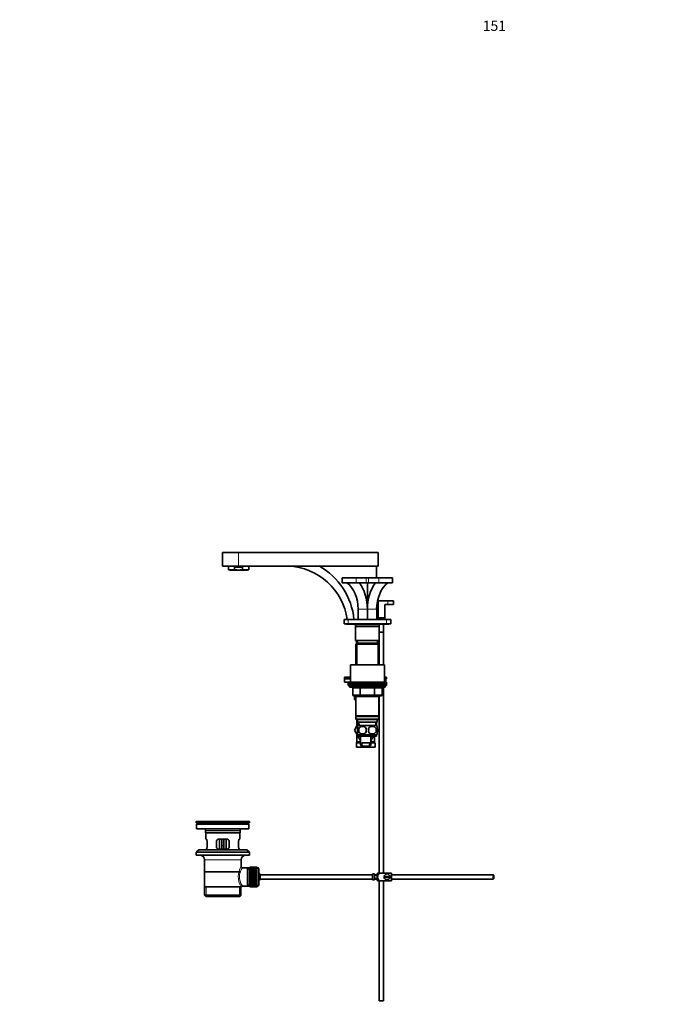
# Model space of a CAD drawing. Units: millimetres. Extents: x 0 to 1610, y 0 to 2082.
# Drawn here: x 0 to 772, y 924 to 2082 of the extents above; entities that cross this region are included whole.
import ezdxf
from ezdxf import colors
from ezdxf.entities.mleader import LeaderData, LeaderLine
from ezdxf.math import Vec2, Vec3

# ---------------------------------------------------------------- set-up
doc = ezdxf.new("R2010")
doc.units = ezdxf.units.MM
doc.layers.add('DV2_Défaut', color=7, linetype='Continuous')
doc.layers.add('Défaut', color=7, linetype='Continuous')

# ---------------------------------------------------------------- blocks, each defined once
blk = doc.blocks.new('_DOT')
at = {"color": 0}
blk.add_line((0, 0), (-1, 0), dxfattribs=at)
at = {"color": 0, "const_width": 0.333}
blk.add_lwpolyline([(-0.1665, 0, 1), (0.1665, 0, 1)], format="xyb", close=True, dxfattribs=at)
blk = doc.blocks.new('SE1')
at = {"layer": 'DV2_Défaut', "color": 7, "linetype": 'Continuous', "lineweight": 35}
for p, q in [((257.4, 1455.4), (238.4, 1455.4)), ((238.4, 1455.4), (238.4, 1439.4)), ((257.4, 1455.4), (421.4, 1455.4)), ((421.4, 1455.4), (421.4, 1439.4)), ((257.4, 1439.4), (238.4, 1439.4)), ((245.4, 1439.4), (245.4, 1435.1)), ((262.2, 1438.2), (252.6, 1438.2)), ((252.6, 1438.2), (252.6, 1435.1)), ((257.4, 1439.4), (421.4, 1439.4)), ((262.2, 1438.2), (262.2, 1435.1)), ((269.4, 1435.1), (269.4, 1439.4)), ((419.4, 1439.4), (419.4, 1425.7)), ((252.6, 1435.1), (245.4, 1435.1)), ((245.4, 1435.1), (247.1, 1434.4)), ((267.7, 1434.4), (247.1, 1434.4)), ((269.4, 1435.1), (262.2, 1435.1)), ((267.7, 1434.4), (269.4, 1435.1)), ((379.2, 1425.7), (395.5, 1425.7)), ((379.2, 1425.7), (379.2, 1419.7)), ((395.5, 1425.7), (407.5, 1425.7)), ((407.5, 1425.7), (410.3, 1425.7)), ((410.3, 1425.7), (422.3, 1425.7)), ((422.3, 1425.7), (438.6, 1425.7)), ((438.6, 1419.7), (438.6, 1425.7)), ((379.2, 1419.7), (395.5, 1419.7)), ((395.5, 1419.7), (407.5, 1419.7)), ((407.5, 1419.7), (410.3, 1419.7)), ((408.9, 1419.7), (408.9, 1376.7)), ((410.3, 1419.7), (422.3, 1419.7)), ((422.3, 1419.7), (438.6, 1419.7)), ((421.4, 1398.4), (432.9, 1398.4)), ((421.4, 1378.4), (421.4, 1398.4)), ((429.4, 1394.4), (429.4, 1378.4)), ((432.9, 1394.4), (429.4, 1394.4)), ((432.9, 1398.4), (439.4, 1398.4)), ((432.9, 1394.4), (439.4, 1394.4)), ((439.4, 1394.4), (439.4, 1398.4)), ((398, 1388.7), (398, 1376.7)), ((408.9, 1388.7), (408.9, 1376.7)), ((408.9, 1376.7), (408.9, 1388.7)), ((419.8, 1388.7), (419.8, 1376.7)), ((429.4, 1378.4), (421.4, 1378.4)), ((421.4, 1378.4), (421.4, 1376.4)), ((429.4, 1376.4), (429.4, 1378.4)), ((381.4, 1371.4), (381.4, 1376.4)), ((381.4, 1376.4), (386.4, 1376.4)), ((386.4, 1371.4), (381.4, 1371.4)), ((383.9, 1371.4), (383.9, 1370.9)), ((383.9, 1370.9), (433.9, 1370.9)), ((386.4, 1376.4), (431.4, 1376.4)), ((386.4, 1371.4), (431.4, 1371.4)), ((394.9, 1370.9), (394.9, 1368.9)), ((422.9, 1368.9), (394.9, 1368.9)), ((394.9, 1368.9), (395.4, 1368.4)), ((394.9, 1368.4), (422.9, 1368.4)), ((394.9, 1368.4), (394.9, 1351.9)), ((398, 1376.7), (408.9, 1376.7)), ((400.9, 1376.7), (400.9, 1376.4)), ((408.9, 1376.7), (408.9, 1376.7)), ((408.9, 1376.7), (408.9, 1376.7)), ((408.9, 1376.7), (419.8, 1376.7)), ((416.9, 1376.4), (416.9, 1376.7)), ((419.4, 1376.7), (419.4, 1376.4)), ((422.4, 1368.4), (422.9, 1368.9)), ((422.9, 1368.9), (422.9, 1370.9)), ((422.9, 1368.9), (422.9, 1368.4)), ((422.9, 1351.9), (422.9, 1368.4)), ((427.9, 1361.6), (427.9, 1370.9)), ((431.4, 1376.4), (436.4, 1376.4)), ((436.4, 1371.4), (431.4, 1371.4)), ((433.9, 1370.9), (433.9, 1371.4)), ((436.4, 1376.4), (436.4, 1371.4)), ((422.9, 1361.6), (427.9, 1361.6)), ((422.9, 1361.6), (422.9, 1361.5)), ((422.9, 1361.5), (427.9, 1361.5)), ((427.8, 1361.5), (427.8, 1361.6)), ((427.9, 1323.4), (427.9, 1361.5)), ((394.9, 1351.9), (422.9, 1351.9)), ((396.5, 1348.9), (395.3, 1347.7)), ((395.3, 1347.7), (422.5, 1347.7)), ((395.3, 1347.7), (395.3, 1323.4)), ((396, 1351.9), (396, 1348.5)), ((421.3, 1348.9), (396.5, 1348.9)), ((396.9, 1351.9), (396.9, 1348.9)), ((420.9, 1348.9), (420.9, 1351.9)), ((422.5, 1347.7), (421.3, 1348.9)), ((422.5, 1323.4), (422.5, 1347.7)), ((422.9, 1351.9), (422.9, 1323.4)), ((388.9, 1323.4), (428.9, 1323.4)), ((388.9, 1323.4), (388.9, 1302.9)), ((428.9, 1302.9), (428.9, 1323.4)), ((388.9, 1308.9), (381.9, 1308.9)), ((381.9, 1308.9), (381.9, 1306.9)), ((431.4, 1308.9), (428.9, 1308.9)), ((431.4, 1306.9), (431.4, 1308.9)), ((388.9, 1306.9), (381.9, 1306.9)), ((388.9, 1306.9), (381.9, 1306.9)), ((381.9, 1306.9), (381.9, 1302.9)), ((386.4, 1302.9), (381.9, 1302.9)), ((386.4, 1302.9), (431.4, 1302.9)), ((386.4, 1302.9), (386.4, 1300.9)), ((386.4, 1300.9), (431.4, 1300.9)), ((386.4, 1300.9), (431.4, 1300.9)), ((386.4, 1300.9), (386.4, 1298.9)), ((386.4, 1298.9), (431.4, 1298.9)), ((387.9, 1298.9), (387.9, 1297.9)), ((388.9, 1296.9), (428.9, 1296.9)), ((427.9, 1078.4), (427.9, 1296.9)), ((431.4, 1306.9), (428.9, 1306.9)), ((430.6, 1306.9), (428.9, 1306.9)), ((429.9, 1297.9), (429.9, 1298.9)), ((430.6, 1302.9), (430.6, 1306.9)), ((431.4, 1300.9), (431.4, 1302.9)), ((431.4, 1298.9), (431.4, 1300.9)), ((391.7, 1295.9), (391.7, 1287.9)), ((400.8, 1286.9), (392.7, 1286.9)), ((393.7, 1286.9), (393.7, 1282.6)), ((393.7, 1286.9), (393.7, 1282.6)), ((395.3, 1286.9), (395.3, 1285.9)), ((395.3, 1285.9), (395.3, 1263.4)), ((395.3, 1285.9), (422.5, 1285.9)), ((417, 1286.9), (400.8, 1286.9)), ((425.1, 1286.9), (417, 1286.9)), ((422.5, 1285.9), (422.5, 1286.9)), ((422.5, 1263.4), (422.5, 1285.9)), ((422.9, 1286.9), (422.9, 1078.4)), ((426.1, 1287.9), (426.1, 1295.9)), ((393.7, 1282.6), (395.3, 1281)), ((422.5, 1263.4), (395.3, 1263.4)), ((395.3, 1263.4), (395.8, 1262.9)), ((395.8, 1262.9), (395.3, 1262.4)), ((395.3, 1262.4), (422.5, 1262.4)), ((395.3, 1262.4), (395.3, 1259.4)), ((395.8, 1262.9), (422, 1262.9)), ((422, 1262.9), (422.5, 1263.4)), ((422.5, 1262.4), (422, 1262.9)), ((422.5, 1259.4), (422.5, 1262.4)), ((393.6, 1246.4), (398.2, 1254.4)), ((396.6, 1251.7), (393.6, 1246.4)), ((422.5, 1259.4), (395.3, 1259.4)), ((395.3, 1259.4), (395.8, 1258.9)), ((395.8, 1258.9), (422, 1258.9)), ((396.6, 1258.4), (397.4, 1258.4)), ((396.6, 1258.4), (396.6, 1251.6)), ((397.4, 1258.9), (397.4, 1255.9)), ((397.4, 1255.9), (420.4, 1255.9)), ((397.4, 1248.5), (397.4, 1250.9)), ((398.2, 1255.9), (398.4, 1251.9)), ((419.6, 1251.9), (398.2, 1251.9)), ((419.4, 1251.9), (419.6, 1255.9)), ((420.4, 1255.9), (420.4, 1258.9)), ((420.4, 1248.5), (420.4, 1250.9)), ((422, 1258.9), (422.5, 1259.4)), ((393.6, 1246.4), (393.6, 1246.4)), ((400.3, 1234.9), (393.6, 1246.4)), ((396.6, 1241.2), (396.6, 1233)), ((397.4, 1242), (397.4, 1244.3)), ((419.6, 1240.9), (398.2, 1240.9)), ((398.2, 1240.9), (398.2, 1239.4)), ((419.6, 1239.4), (398.2, 1239.4)), ((398.7, 1248.5), (398.7, 1244.3)), ((400.9, 1239.4), (400.9, 1229.9)), ((412.9, 1229.9), (412.9, 1239.4)), ((416.1, 1239.4), (413.5, 1234.9)), ((417.1, 1233), (417.1, 1239.4)), ((419.1, 1248.5), (419.1, 1244.3)), ((419.6, 1239.4), (419.6, 1240.9)), ((420.4, 1242), (420.4, 1244.3)), ((395.9, 1231.1), (395.9, 1226.4)), ((396.5, 1232.5), (396, 1231.6)), ((400.9, 1234.9), (400.3, 1234.9)), ((402.4, 1227.5), (404.7, 1227.5)), ((409.1, 1227.5), (404.7, 1227.5)), ((411.4, 1227.5), (409.1, 1227.5)), ((413.5, 1234.9), (412.9, 1234.9)), ((417.8, 1231.6), (417.3, 1232.5)), ((417.9, 1226.4), (417.9, 1231.1)), ((395.9, 1226.4), (417.9, 1226.4)), ((270.4, 1138.9), (207.4, 1138.9)), ((207.4, 1138.9), (207.4, 1137.7)), ((270.4, 1137.7), (207.4, 1137.7)), ((207.4, 1137.7), (211.3, 1137)), ((269.6, 1135.9), (208.1, 1135.9)), ((208.1, 1135.9), (208.1, 1130.4)), ((240.5, 1138.9), (240.5, 1138.9)), ((241.5, 1138.9), (241.5, 1138.9)), ((266.5, 1137), (270.4, 1137.7)), ((269.6, 1130.4), (269.6, 1135.9)), ((270.4, 1137.7), (270.4, 1138.9)), ((269.6, 1130.4), (208.1, 1130.4)), ((218.4, 1128.4), (218.4, 1126.2)), ((259.4, 1126.2), (218.4, 1126.2)), ((218.4, 1126.2), (218.7, 1125.9)), ((259.1, 1125.9), (218.7, 1125.9)), ((218.9, 1125.9), (218.9, 1118.4)), ((258.9, 1118.4), (258.9, 1125.9)), ((259.1, 1125.9), (259.4, 1126.2)), ((259.4, 1126.2), (259.4, 1128.4)), ((219.4, 1118.4), (218.9, 1118.4)), ((220.4, 1109.4), (220.4, 1115.4)), ((231.4, 1115.4), (231.4, 1109.4)), ((243.4, 1118.4), (234.4, 1118.4)), ((234.9, 1118.4), (234.9, 1106.4)), ((237.9, 1118.4), (237.9, 1110.9)), ((239.9, 1118.4), (239.9, 1110.9)), ((242.9, 1106.4), (242.9, 1118.4)), ((246.4, 1109.4), (246.4, 1115.4)), ((257.4, 1115.4), (257.4, 1109.4)), ((258.4, 1118.4), (258.9, 1118.4)), ((210.6, 1105.7), (207.4, 1103.2)), ((270.4, 1103.2), (207.4, 1103.2)), ((207.4, 1103.2), (207.4, 1099.7)), ((267.1, 1105.7), (210.6, 1105.7)), ((219.4, 1106.4), (218.9, 1106.4)), ((218.9, 1106.4), (218.9, 1105.7)), ((234.4, 1106.4), (243.4, 1106.4)), ((237.9, 1106.4), (237.9, 1110.9)), ((239.9, 1110.9), (239.9, 1106.4)), ((258.4, 1106.4), (258.9, 1106.4)), ((258.9, 1105.7), (258.9, 1106.4)), ((270.4, 1103.2), (267.1, 1105.7)), ((270.4, 1099.7), (270.4, 1103.2)), ((270.4, 1099.7), (207.4, 1099.7)), ((217.4, 1093.9), (217.4, 1062.4)), ((260.4, 1086.2), (260.4, 1093.9)), ((260.2, 1079.9), (217.5, 1079.9)), ((267.9, 1084.8), (261.9, 1084.8)), ((270.1, 1084.8), (267.9, 1084.8)), ((267.9, 1084.8), (267.9, 1063.1)), ((270.1, 1085.2), (270.1, 1062.7)), ((271.1, 1085.2), (270.1, 1085.2)), ((271.1, 1085.4), (271.1, 1085.4)), ((278.9, 1085.4), (271.1, 1085.4)), ((271.1, 1085.4), (278.9, 1085.4)), ((271.1, 1085.3), (271.1, 1085.4)), ((271.1, 1085.3), (278.9, 1085.3)), ((271.1, 1085.2), (271.1, 1085.3)), ((271.1, 1085.3), (271.1, 1085.3)), ((278.9, 1085.3), (271.1, 1085.3)), ((271.1, 1085.2), (271.1, 1085.1)), ((278.9, 1085.2), (271.1, 1085.2)), ((271.1, 1085.1), (278.9, 1085.1)), ((271.1, 1084.9), (271.1, 1085.1)), ((271.1, 1084.9), (271.1, 1084.8)), ((278.9, 1084.9), (271.1, 1084.9)), ((271.1, 1084.8), (278.9, 1084.8)), ((271.1, 1084.6), (271.1, 1084.8)), ((271.1, 1084.6), (271.1, 1084.4)), ((278.9, 1084.6), (271.1, 1084.6)), ((271.1, 1084.4), (278.9, 1084.4)), ((271.1, 1084.2), (271.1, 1084.4)), ((271.1, 1084.2), (271.1, 1083.9)), ((278.9, 1084.2), (271.1, 1084.2)), ((271.1, 1083.9), (278.9, 1083.9)), ((271.1, 1083.7), (271.1, 1083.9)), ((271.1, 1083.7), (271.1, 1083.3)), ((278.9, 1083.7), (271.1, 1083.7)), ((271.1, 1083.3), (278.9, 1083.3)), ((271.1, 1083.1), (271.1, 1083.3)), ((271.1, 1083.1), (271.1, 1082.7)), ((278.9, 1083.1), (271.1, 1083.1)), ((271.1, 1082.7), (278.9, 1082.7)), ((271.1, 1082.4), (271.1, 1082.7)), ((271.1, 1082.4), (271.1, 1082)), ((278.9, 1082.4), (271.1, 1082.4)), ((271.1, 1082), (278.9, 1082)), ((271.1, 1081.7), (271.1, 1082)), ((271.1, 1081.7), (271.1, 1081.3)), ((278.9, 1081.7), (271.1, 1081.7)), ((271.1, 1081.3), (278.9, 1081.3)), ((271.1, 1080.9), (271.1, 1081.3)), ((271.1, 1080.9), (271.1, 1080.4)), ((278.9, 1080.9), (271.1, 1080.9)), ((278.9, 1080.9), (271.1, 1080.9)), ((271.1, 1080.9), (271.1, 1080.9)), ((271.1, 1080.4), (278.9, 1080.4)), ((271.1, 1080.1), (271.1, 1080.4)), ((278.9, 1080.1), (271.1, 1080.1)), ((271.1, 1080), (271.1, 1080.1)), ((271.1, 1080), (271.1, 1079.6)), ((278.9, 1080), (271.1, 1080)), ((271.1, 1079.6), (278.9, 1079.6)), ((271.1, 1079.2), (271.1, 1079.6)), ((271.1, 1079.2), (271.1, 1078.6)), ((278.9, 1079.2), (271.1, 1079.2)), ((278.9, 1079.2), (271.1, 1079.2)), ((271.1, 1079.2), (271.1, 1079.2)), ((271.1, 1078.6), (278.9, 1078.6)), ((271.1, 1078.3), (271.1, 1078.6)), ((278.9, 1078.3), (271.1, 1078.3)), ((271.1, 1078.2), (271.1, 1078.3)), ((271.1, 1078.2), (271.1, 1077.7)), ((278.9, 1078.2), (271.1, 1078.2)), ((271.1, 1077.7), (278.9, 1077.7)), ((271.1, 1077.4), (271.1, 1077.7)), ((278.9, 1077.4), (271.1, 1077.4)), ((271.1, 1077.2), (271.1, 1077.4)), ((271.1, 1077.2), (271.1, 1076.7)), ((278.9, 1077.2), (271.1, 1077.2)), ((271.1, 1076.7), (278.9, 1076.7)), ((271.1, 1076.4), (271.1, 1076.7)), ((278.9, 1085.4), (278.9, 1085.4)), ((278.9, 1085.4), (278.9, 1085.3)), ((278.9, 1085.3), (278.9, 1085.2)), ((278.9, 1085.3), (278.9, 1085.3)), ((278.9, 1085.2), (278.9, 1085.1)), ((279.1, 1085.2), (278.9, 1085.2)), ((278.9, 1085.1), (278.9, 1084.9)), ((278.9, 1084.9), (278.9, 1084.8)), ((278.9, 1084.8), (278.9, 1084.6)), ((278.9, 1084.6), (278.9, 1084.4)), ((278.9, 1084.4), (278.9, 1084.2)), ((278.9, 1084.2), (278.9, 1083.9)), ((278.9, 1083.9), (278.9, 1083.7)), ((278.9, 1083.7), (278.9, 1083.3)), ((278.9, 1083.3), (278.9, 1083.1)), ((278.9, 1083.1), (278.9, 1082.7)), ((278.9, 1082.7), (278.9, 1082.4)), ((278.9, 1082.4), (278.9, 1082)), ((278.9, 1082), (278.9, 1081.7)), ((278.9, 1081.7), (278.9, 1081.3)), ((278.9, 1081.3), (278.9, 1080.9)), ((278.9, 1080.9), (278.9, 1080.4)), ((278.9, 1080.9), (278.9, 1080.9)), ((278.9, 1080.4), (278.9, 1080.1)), ((278.9, 1080.1), (278.9, 1080)), ((278.9, 1080), (278.9, 1079.6)), ((278.9, 1079.6), (278.9, 1079.2)), ((278.9, 1079.2), (278.9, 1078.6)), ((278.9, 1079.2), (278.9, 1079.2)), ((278.9, 1078.6), (278.9, 1078.3)), ((278.9, 1078.3), (278.9, 1078.2)), ((278.9, 1078.2), (278.9, 1077.7)), ((278.9, 1077.7), (278.9, 1077.4)), ((278.9, 1077.4), (278.9, 1077.2)), ((278.9, 1077.2), (278.9, 1076.7)), ((278.9, 1076.7), (278.9, 1076.4)), ((281.1, 1083.2), (281.1, 1064.7)), ((414.8, 1077.4), (414.8, 1070.4)), ((414.8, 1077.4), (415.8, 1077.4)), ((415.8, 1077.4), (415.8, 1077.4)), ((417.4, 1077.4), (415.8, 1077.4)), ((417.4, 1070.4), (417.4, 1077.4)), ((420.4, 1070.4), (420.4, 1077.4)), ((420.9, 1078.4), (423.5, 1078.4)), ((437.4, 1078.4), (423.5, 1078.4)), ((437.4, 1078.4), (437.4, 1069.4)), ((278.9, 1076.4), (271.1, 1076.4)), ((271.1, 1076.2), (271.1, 1076.4)), ((271.1, 1076.2), (271.1, 1075.7)), ((278.9, 1076.2), (271.1, 1076.2)), ((271.1, 1075.7), (278.9, 1075.7)), ((271.1, 1075.4), (271.1, 1075.7)), ((278.9, 1075.4), (271.1, 1075.4)), ((271.1, 1075.2), (271.1, 1075.4)), ((271.1, 1075.2), (271.1, 1074.7)), ((278.9, 1075.2), (271.1, 1075.2)), ((271.1, 1074.7), (278.9, 1074.7)), ((271.1, 1074.4), (271.1, 1074.7)), ((278.9, 1074.4), (271.1, 1074.4)), ((271.1, 1074.2), (271.1, 1074.4)), ((271.1, 1074.2), (271.1, 1073.6)), ((278.9, 1074.2), (271.1, 1074.2)), ((271.1, 1073.6), (278.9, 1073.6)), ((271.1, 1073.4), (271.1, 1073.6)), ((278.9, 1073.4), (271.1, 1073.4)), ((271.1, 1073.2), (271.1, 1073.4)), ((271.1, 1073.2), (271.1, 1072.6)), ((278.9, 1073.2), (271.1, 1073.2)), ((271.1, 1072.6), (278.9, 1072.6)), ((271.1, 1072.4), (271.1, 1072.6)), ((278.9, 1072.4), (271.1, 1072.4)), ((271.1, 1072.1), (271.1, 1072.4)), ((271.1, 1072.1), (271.1, 1071.6)), ((278.9, 1072.1), (271.1, 1072.1)), ((271.1, 1071.6), (278.9, 1071.6)), ((271.1, 1071.4), (271.1, 1071.6)), ((278.9, 1071.4), (271.1, 1071.4)), ((271.1, 1071.1), (271.1, 1071.4)), ((271.1, 1071.1), (271.1, 1070.6)), ((278.9, 1071.1), (271.1, 1071.1)), ((271.1, 1070.6), (278.9, 1070.6)), ((271.1, 1070.4), (271.1, 1070.6)), ((278.9, 1070.4), (271.1, 1070.4)), ((271.1, 1070.1), (271.1, 1070.4)), ((271.1, 1070.1), (271.1, 1069.6)), ((278.9, 1070.1), (271.1, 1070.1)), ((271.1, 1069.6), (278.9, 1069.6)), ((271.1, 1069.5), (271.1, 1069.6)), ((278.9, 1069.5), (271.1, 1069.5)), ((271.1, 1069.2), (271.1, 1069.5)), ((271.1, 1069.2), (271.1, 1068.7)), ((278.9, 1069.2), (271.1, 1069.2)), ((271.1, 1068.7), (278.9, 1068.7)), ((271.1, 1068.6), (271.1, 1068.7)), ((278.9, 1068.6), (271.1, 1068.6)), ((271.1, 1068.3), (271.1, 1068.6)), ((271.1, 1068.3), (271.1, 1067.8)), ((278.9, 1068.3), (271.1, 1068.3)), ((271.1, 1067.8), (278.9, 1067.8)), ((271.1, 1067.7), (271.1, 1067.8)), ((278.9, 1067.7), (271.1, 1067.7)), ((271.1, 1067.4), (271.1, 1067.7)), ((271.1, 1067.4), (271.1, 1066.9)), ((278.9, 1067.4), (271.1, 1067.4)), ((278.9, 1066.9), (271.1, 1066.9)), ((271.1, 1066.6), (271.1, 1066.9)), ((271.1, 1066.9), (278.9, 1066.9)), ((271.1, 1066.9), (271.1, 1066.9)), ((271.1, 1066.6), (271.1, 1066.1)), ((278.9, 1066.6), (271.1, 1066.6)), ((271.1, 1065.8), (271.1, 1066.1)), ((271.1, 1066.1), (278.9, 1066.1)), ((271.1, 1065.8), (271.1, 1065.4)), ((278.9, 1065.8), (271.1, 1065.8)), ((271.1, 1065.1), (271.1, 1065.4)), ((271.1, 1065.4), (278.9, 1065.4)), ((271.1, 1065.1), (271.1, 1064.7)), ((278.9, 1065.1), (271.1, 1065.1)), ((278.9, 1076.4), (278.9, 1076.2)), ((278.9, 1076.2), (278.9, 1075.7)), ((278.9, 1075.7), (278.9, 1075.4)), ((278.9, 1075.4), (278.9, 1075.2)), ((278.9, 1075.2), (278.9, 1074.7)), ((278.9, 1074.7), (278.9, 1074.4)), ((278.9, 1074.4), (278.9, 1074.2)), ((278.9, 1074.2), (278.9, 1073.6)), ((278.9, 1073.6), (278.9, 1073.4)), ((278.9, 1073.4), (278.9, 1073.2)), ((278.9, 1073.2), (278.9, 1072.6)), ((278.9, 1072.6), (278.9, 1072.4)), ((278.9, 1072.4), (278.9, 1072.1)), ((278.9, 1072.1), (278.9, 1071.6)), ((278.9, 1071.6), (278.9, 1071.4)), ((278.9, 1071.4), (278.9, 1071.1)), ((278.9, 1071.1), (278.9, 1070.6)), ((278.9, 1070.6), (278.9, 1070.4)), ((278.9, 1070.4), (278.9, 1070.1)), ((278.9, 1070.1), (278.9, 1069.6)), ((278.9, 1069.6), (278.9, 1069.5)), ((278.9, 1069.5), (278.9, 1069.2)), ((278.9, 1069.2), (278.9, 1068.7)), ((278.9, 1068.7), (278.9, 1068.6)), ((278.9, 1068.6), (278.9, 1068.3)), ((278.9, 1068.3), (278.9, 1067.8)), ((278.9, 1067.8), (278.9, 1067.7)), ((278.9, 1067.7), (278.9, 1067.4)), ((278.9, 1067.4), (278.9, 1066.9)), ((278.9, 1066.9), (278.9, 1066.6)), ((278.9, 1066.9), (278.9, 1066.9)), ((278.9, 1066.6), (278.9, 1066.1)), ((278.9, 1066.1), (278.9, 1065.8)), ((278.9, 1065.8), (278.9, 1065.4)), ((278.9, 1065.4), (278.9, 1065.1)), ((278.9, 1065.1), (278.9, 1064.7)), ((282.9, 1071.4), (282.9, 1076.4)), ((414.8, 1076.4), (282.9, 1076.4)), ((282.9, 1071.4), (414.8, 1071.4)), ((415.8, 1070.4), (414.8, 1070.4)), ((415.8, 1070.4), (415.8, 1070.4)), ((415.8, 1070.4), (417.4, 1070.4)), ((420.4, 1076.4), (417.4, 1076.4)), ((420.4, 1075.9), (417.4, 1075.9)), ((417.4, 1071.9), (420.4, 1071.9)), ((417.4, 1071.4), (420.4, 1071.4)), ((423.5, 1069.4), (420.9, 1069.4)), ((422.9, 1069.4), (422.9, 928.4)), ((437.4, 1069.4), (423.5, 1069.4)), ((427.9, 928.4), (427.9, 1069.4)), ((435.4, 1074.4), (428.4, 1074.4)), ((428.4, 1073.4), (435.4, 1073.4)), ((556.8, 1076.4), (437.4, 1076.4)), ((437.4, 1071.4), (556.8, 1071.4)), ((556.8, 1071.4), (556.8, 1076.4)), ((557.4, 1075.8), (556.8, 1076.4)), ((556.8, 1071.4), (557.4, 1072)), ((557.4, 1075.8), (557.4, 1072)), ((217.4, 1062.4), (260, 1062.4)), ((217.5, 1062.4), (217.5, 1052.4)), ((260.4, 1062.4), (260, 1062.4)), ((260.2, 1052.4), (260.2, 1062.4)), ((261.6, 1063.1), (267.9, 1063.1)), ((267.9, 1063.1), (270.1, 1063.1)), ((270.1, 1062.7), (271.1, 1062.7)), ((271.1, 1064.5), (271.1, 1064.7)), ((271.1, 1064.7), (278.9, 1064.7)), ((271.1, 1064.5), (271.1, 1064.2)), ((278.9, 1064.5), (271.1, 1064.5)), ((271.1, 1063.9), (271.1, 1064.2)), ((271.1, 1064.2), (278.9, 1064.2)), ((271.1, 1063.9), (271.1, 1063.6)), ((278.9, 1063.9), (271.1, 1063.9)), ((271.1, 1063.4), (271.1, 1063.6)), ((271.1, 1063.6), (278.9, 1063.6)), ((271.1, 1063.4), (271.1, 1063.2)), ((278.9, 1063.4), (271.1, 1063.4)), ((271.1, 1063.1), (271.1, 1063.2)), ((271.1, 1063.2), (278.9, 1063.2)), ((271.1, 1063.1), (271.1, 1062.9)), ((278.9, 1063.1), (271.1, 1063.1)), ((271.1, 1062.8), (271.1, 1062.9)), ((271.1, 1062.9), (278.9, 1062.9)), ((271.1, 1062.8), (271.1, 1062.6)), ((278.9, 1062.8), (271.1, 1062.8)), ((271.1, 1062.6), (271.1, 1062.5)), ((278.9, 1062.6), (271.1, 1062.6)), ((271.1, 1062.6), (271.1, 1062.6)), ((271.1, 1062.6), (278.9, 1062.6)), ((271.1, 1062.4), (271.1, 1062.5)), ((271.1, 1062.5), (278.9, 1062.5)), ((271.1, 1062.4), (278.9, 1062.4)), ((271.1, 1062.4), (271.1, 1062.4)), ((278.9, 1062.4), (271.1, 1062.4)), ((278.9, 1064.7), (278.9, 1064.5)), ((278.9, 1064.5), (278.9, 1064.2)), ((278.9, 1064.2), (278.9, 1063.9)), ((278.9, 1063.9), (278.9, 1063.6)), ((278.9, 1063.6), (278.9, 1063.4)), ((278.9, 1063.4), (278.9, 1063.2)), ((278.9, 1063.2), (278.9, 1063.1)), ((278.9, 1063.1), (278.9, 1062.9)), ((278.9, 1062.9), (278.9, 1062.8)), ((278.9, 1062.8), (278.9, 1062.6)), ((278.9, 1062.7), (279.1, 1062.7)), ((278.9, 1062.6), (278.9, 1062.5)), ((278.9, 1062.6), (278.9, 1062.6)), ((278.9, 1062.5), (278.9, 1062.4)), ((278.9, 1062.4), (278.9, 1062.4)), ((260.2, 1052.4), (217.5, 1052.4)), ((217.5, 1052.4), (219, 1050.9)), ((258.7, 1050.9), (219, 1050.9)), ((258.7, 1050.9), (260.2, 1052.4)), ((422.9, 928.4), (427.9, 928.4))]:
    blk.add_line(p, q, dxfattribs=at)
at = {"layer": 'DV2_Défaut', "color": 7, "linetype": 'Continuous', "lineweight": 18}
for p, q in [((257.4, 1455.4), (257.4, 1439.4)), ((395.5, 1425.7), (395.5, 1419.7)), ((407.5, 1425.7), (407.5, 1419.7)), ((410.3, 1425.7), (410.3, 1419.7)), ((422.3, 1425.7), (422.3, 1419.7)), ((432.9, 1394.4), (432.9, 1398.4)), ((398, 1388.7), (408.9, 1388.7)), ((408.9, 1388.7), (419.8, 1388.7)), ((386.4, 1376.4), (386.4, 1371.4)), ((431.4, 1371.4), (431.4, 1376.4)), ((396.8, 1348.9), (396.8, 1323.4)), ((397.6, 1351.9), (397.6, 1348.5)), ((421, 1348.9), (421, 1323.4)), ((429.9, 1297.9), (387.9, 1297.9)), ((400.8, 1296.9), (400.8, 1295.9)), ((417, 1296.9), (417, 1295.9)), ((391.9, 1295.9), (391.7, 1295.9)), ((391.9, 1287.9), (391.7, 1287.9)), ((400, 1295.9), (391.9, 1295.9)), ((391.9, 1295.9), (391.9, 1287.9)), ((391.9, 1287.9), (400, 1287.9)), ((396.8, 1286.9), (396.8, 1285.9)), ((400, 1295.9), (400.8, 1295.9)), ((400, 1287.9), (400, 1295.9)), ((400, 1287.9), (400.8, 1287.9)), ((400.8, 1295.9), (400.8, 1287.9)), ((417, 1295.9), (400.8, 1295.9)), ((400.8, 1287.9), (417, 1287.9)), ((400.8, 1287.9), (400.8, 1286.9)), ((417, 1295.9), (417.8, 1295.9)), ((417, 1287.9), (417, 1295.9)), ((417, 1287.9), (417.8, 1287.9)), ((417, 1286.9), (417, 1287.9)), ((417.8, 1295.9), (417.8, 1287.9)), ((425.9, 1295.9), (417.8, 1295.9)), ((417.8, 1287.9), (425.9, 1287.9)), ((421, 1286.9), (421, 1285.9)), ((425.9, 1295.9), (426.1, 1295.9)), ((425.9, 1287.9), (425.9, 1295.9)), ((425.9, 1287.9), (426.1, 1287.9)), ((399.5, 1252), (399.3, 1255.9)), ((418.3, 1252), (418.5, 1255.9)), ((395.9, 1231.1), (400.9, 1231.1)), ((400.9, 1231.6), (396, 1231.6)), ((396.5, 1232.5), (400.9, 1232.5)), ((400.9, 1233), (396.6, 1233)), ((411.7, 1231.7), (409.6, 1231.7)), ((412.9, 1230.2), (411.4, 1230.2)), ((417.1, 1233), (412.9, 1233)), ((412.9, 1232.5), (417.3, 1232.5)), ((417.8, 1231.6), (412.9, 1231.6)), ((412.9, 1231.1), (417.9, 1231.1)), ((266.5, 1137), (211.3, 1137)), ((259.4, 1128.4), (218.4, 1128.4)), ((237.9, 1110.9), (239.9, 1110.9)), ((260.4, 1093.9), (217.4, 1093.9)), ((270.1, 1083.2), (267.9, 1083.2)), ((279.1, 1062.7), (279.1, 1085.2)), ((219.4, 1050.9), (219.4, 1062.4)), ((258.4, 1050.9), (258.4, 1062.4)), ((270.1, 1064.6), (267.9, 1064.6))]:
    blk.add_line(p, q, dxfattribs=at)
at = {"layer": 'DV2_Défaut', "color": 7, "linetype": 'Continuous', "lineweight": 35}
for centre, radius, start, end in [((312.7, 1366.4), 73.1, 7.8659, 87.4919), ((388.9, 1297.9), 1, 180, 270), ((390.7, 1295.9), 1, 0, 90), ((427.1, 1295.9), 1, 90, 180), ((428.9, 1297.9), 1, 270, 0), ((392.7, 1287.9), 1, 180, 270), ((425.1, 1287.9), 1, 270, 0), ((404, 1246.4), 8, 136.7732, 146.3923), ((403.1, 1245.6), 5.32, 33.5056, 146.4944), ((414.6, 1245.6), 5.32, 33.5056, 146.4944), ((413.8, 1246.4), 8, 34.0552, 43.2268), ((404, 1246.4), 8, 214.0552, 223.2268), ((411.6, 1246.4), 13.1, 170.7761, 189.2239), ((403.1, 1247.3), 5.32, 213.5056, 326.4944), ((421.9, 1246.4), 14.5, 171.6401, 188.3599), ((395.9, 1246.4), 14.5, 351.6401, 8.3599), ((414.6, 1247.3), 5.32, 213.5056, 326.4944), ((404.2, 1246.4), 15, 351.9484, 8.0516), ((413.8, 1246.4), 8, 316.7732, 326.3923), ((396.9, 1231.1), 1, 150, 180), ((395.6, 1233), 1, 330, 0), ((406.9, 1275), 43.5, 264.2284, 276.2971), ((418.1, 1233), 1, 180, 210), ((416.9, 1231.1), 1, 0, 30), ((209.7, 1128.4), 8.72, 59.3385, 79.3603), ((238.9, 1062.5), 76.4, 88.7818, 91.7817), ((268.1, 1128.4), 8.72, 100.6397, 120.6615), ((209.7, 1128.4), 8.72, 0, 13.2609), ((268.1, 1128.4), 8.72, 166.7391, 180), ((234.4, 1115.4), 3, 90, 180), ((243.4, 1115.4), 3, 0, 90), ((234.4, 1109.4), 3, 180, 270), ((243.4, 1109.4), 3, 270, 0), ((211.4, 1093.9), 6, 0, 75.1649), ((266.4, 1093.9), 6, 104.8351, 180), ((261.9, 1086.2), 1.47, 180.4279, 270.5348), ((279.1, 1083.2), 2, 0, 90), ((277.4, 1073.9), 6, 24.6243, 51.9269), ((424.6, 1076), 4.39, 146.7706, 161.3642), ((431.9, 1073.9), 3.5, 8.2132, 171.7868), ((277.4, 1073.9), 6, 308.0731, 335.3757), ((424.6, 1071.8), 4.39, 198.6358, 213.2071), ((431.9, 1073.9), 3.5, 171.7868, 188.2132), ((431.9, 1073.9), 3.5, 188.2132, 351.7868), ((431.9, 1073.9), 3.5, 351.7868, 8.2132), ((261.6, 1061.6), 1.41, 87.9042, 148.4289), ((279.1, 1064.7), 2, 270, 0)]:
    blk.add_arc(centre, radius, start, end, dxfattribs=at)
at = {"layer": 'DV2_Défaut', "color": 7, "linetype": 'Continuous', "lineweight": 18}
for centre, radius, start, end in [((281.3, 1074), 24.2, 149.4858, 208.5157), ((276.4, 1074), 18, 143.2818, 214.2848), ((260.5, 1063.2), 1.14, 353.9818, 33.2576)]:
    blk.add_arc(centre, radius, start, end, dxfattribs=at)
at = {"layer": 'DV2_Défaut', "color": 7, "linetype": 'Continuous', "lineweight": 35}
for centre, major_axis, ratio, start_param, end_param in [((312.7, 1368.9), (0, 80.8), 0.999542, 4.806107, 5.775282), ((373.3, 1388.7), (0, 35), 0.707107, 4.712389, 5.800419), ((378.7, 1388.7), (0, 42.7), 0.707107, 4.712389, 5.52487), ((439.1, 1388.7), (0, 42.7), 0.707107, 0.758316, 1.570796), ((444.5, 1388.7), (0, 35), 0.707107, 0.482766, 1.570796)]:
    blk.add_ellipse(centre, major_axis=major_axis, ratio=ratio, start_param=start_param, end_param=end_param, dxfattribs=at)
at = {"layer": 'DV2_Défaut', "color": 7, "linetype": 'Continuous', "lineweight": 18}
for centre, major_axis, ratio, start_param, end_param in [((391, 1295.9), (0, -1), 0.866025, 1.570796, 3.141593), ((399.1, 1295.9), (0, -1), 0.866025, 1.570796, 3.141593), ((418.7, 1295.9), (0, 1), 0.866025, 0, 1.570796), ((426.8, 1295.9), (0, 1), 0.866025, 0, 1.570796), ((392.7, 1287.9), (0, 1), 0.866025, 1.570796, 3.141593), ((400.8, 1287.9), (0, 1), 0.866025, 1.570796, 3.141593), ((417, 1287.9), (0, -1), 0.866025, 0, 1.570796), ((425.1, 1287.9), (0, -1), 0.866025, 0, 1.570796), ((261.5, 1062.4), (1.34, 0.68), 0.915492, 1.134078, 2.633444)]:
    blk.add_ellipse(centre, major_axis=major_axis, ratio=ratio, start_param=start_param, end_param=end_param, dxfattribs=at)
at = {"layer": 'DV2_Défaut', "color": 7, "linetype": 'Continuous', "lineweight": 35}
for points, knots in [([(252.6, 1435.1), (253.4, 1435), (254.2, 1434.9), (255.8, 1434.7), (256.6, 1434.7), (259, 1434.7), (260.6, 1434.8), (262.2, 1435.1)], [0, 0, 0, 0, 0.25, 0.25, 0.5, 0.5, 1, 1, 1, 1]), ([(395.3, 1281.4), (395.3, 1281.4), (395.3, 1281.4), (395, 1281.5), (394.7, 1281.7), (394.2, 1282.1), (394, 1282.4), (393.7, 1282.6)], [0, 0, 0, 0, 0.008153, 0.008153, 0.504076, 0.504076, 1, 1, 1, 1]), ([(397.4, 1244.3), (397.2, 1245), (397.1, 1245.7), (397.1, 1247.1), (397.2, 1247.8), (397.4, 1248.5)], [0, 0, 0, 0, 0.5, 0.5, 1, 1, 1, 1]), ([(420.4, 1244.3), (420.6, 1245), (420.7, 1245.7), (420.7, 1247.1), (420.6, 1247.8), (420.4, 1248.5)], [0, 0, 0, 0, 0.5, 0.5, 1, 1, 1, 1]), ([(402.4, 1227.5), (402.1, 1227.6), (401.8, 1227.8), (401.4, 1228.1), (401.3, 1228.3), (401.1, 1228.8), (401, 1229), (400.9, 1229.5), (400.9, 1229.7), (400.9, 1229.9)], [0, 0, 0, 0, 0.277675, 0.277675, 0.555349, 0.555349, 0.833024, 0.833024, 1, 1, 1, 1]), ([(402.4, 1230.2), (402.4, 1230.5), (402.5, 1230.7), (402.6, 1231), (402.7, 1231.1), (402.8, 1231.2), (402.9, 1231.3), (403, 1231.4), (403.1, 1231.5), (403.3, 1231.5), (403.4, 1231.6), (403.6, 1231.6), (403.6, 1231.6), (403.7, 1231.6)], [0, 0, 0, 0, 0.300752, 0.300752, 0.451128, 0.451128, 0.601504, 0.601504, 0.75188, 0.75188, 0.902256, 0.902256, 1, 1, 1, 1]), ([(404.7, 1227.5), (404.3, 1227.6), (403.9, 1227.7), (403.3, 1228), (403, 1228.2), (402.7, 1228.7), (402.5, 1228.9), (402.4, 1229.5), (402.4, 1229.9), (402.4, 1230.2)], [0, 0, 0, 0, 0.25, 0.25, 0.5, 0.5, 0.75, 0.75, 1, 1, 1, 1]), ([(409.1, 1227.5), (409.5, 1227.6), (409.9, 1227.7), (410.5, 1228), (410.8, 1228.2), (411.1, 1228.7), (411.3, 1228.9), (411.4, 1229.5), (411.4, 1229.9), (411.4, 1230.2)], [0, 0, 0, 0, 0.25, 0.25, 0.5, 0.5, 0.75, 0.75, 1, 1, 1, 1]), ([(411.4, 1230.2), (411.4, 1230.5), (411.3, 1230.7), (411.2, 1231), (411.1, 1231.1), (411, 1231.2), (410.9, 1231.3), (410.8, 1231.4), (410.7, 1231.5), (410.5, 1231.5), (410.4, 1231.6), (410.2, 1231.6), (410.2, 1231.6), (410.1, 1231.6)], [0, 0, 0, 0, 0.300752, 0.300752, 0.451128, 0.451128, 0.601504, 0.601504, 0.75188, 0.75188, 0.902256, 0.902256, 1, 1, 1, 1]), ([(411.4, 1227.5), (411.7, 1227.6), (412, 1227.8), (412.4, 1228.1), (412.5, 1228.3), (412.7, 1228.8), (412.8, 1229), (412.9, 1229.6), (412.9, 1229.9), (412.9, 1230.2)], [0, 0, 0, 0, 0.25, 0.25, 0.5, 0.5, 0.75, 0.75, 1, 1, 1, 1]), ([(412.9, 1230.2), (412.9, 1230.5), (412.8, 1230.7), (412.8, 1230.9), (412.7, 1231), (412.6, 1231.2), (412.6, 1231.2), (412.5, 1231.4), (412.4, 1231.4), (412.3, 1231.5), (412.3, 1231.6), (412, 1231.6), (411.9, 1231.7), (411.7, 1231.7)], [0, 0, 0, 0, 0.25, 0.25, 0.375, 0.375, 0.5, 0.5, 0.625, 0.625, 0.75, 0.75, 1, 1, 1, 1]), ([(220.4, 1115.4), (220.4, 1115.6), (220.4, 1115.8), (220.3, 1116.2), (220.3, 1116.4), (220.2, 1116.8), (220.2, 1116.9), (220.1, 1117.3), (220.1, 1117.4), (220, 1117.7), (219.9, 1117.8), (219.8, 1118), (219.8, 1118.1), (219.7, 1118.3), (219.6, 1118.3), (219.5, 1118.4), (219.5, 1118.4), (219.4, 1118.4)], [0, 0, 0, 0, 0.125, 0.125, 0.25, 0.25, 0.375, 0.375, 0.5, 0.5, 0.625, 0.625, 0.75, 0.75, 0.875, 0.875, 1, 1, 1, 1]), ([(258.4, 1118.4), (258.3, 1118.4), (258.3, 1118.4), (258.2, 1118.3), (258.1, 1118.3), (258, 1118.1), (258, 1118), (257.9, 1117.8), (257.8, 1117.7), (257.7, 1117.4), (257.7, 1117.3), (257.6, 1116.9), (257.6, 1116.8), (257.5, 1116.4), (257.5, 1116.2), (257.4, 1115.8), (257.4, 1115.6), (257.4, 1115.4)], [0, 0, 0, 0, 0.125, 0.125, 0.25, 0.25, 0.375, 0.375, 0.5, 0.5, 0.625, 0.625, 0.75, 0.75, 0.875, 0.875, 1, 1, 1, 1]), ([(219.4, 1106.4), (219.5, 1106.4), (219.5, 1106.4), (219.6, 1106.5), (219.7, 1106.6), (219.8, 1106.7), (219.8, 1106.8), (219.9, 1107), (220, 1107.1), (220.1, 1107.4), (220.1, 1107.6), (220.2, 1107.9), (220.2, 1108.1), (220.3, 1108.4), (220.3, 1108.6), (220.4, 1109), (220.4, 1109.2), (220.4, 1109.4)], [0, 0, 0, 0, 0.125, 0.125, 0.25, 0.25, 0.375, 0.375, 0.5, 0.5, 0.625, 0.625, 0.75, 0.75, 0.875, 0.875, 1, 1, 1, 1]), ([(257.4, 1109.4), (257.4, 1109.2), (257.4, 1109), (257.5, 1108.6), (257.5, 1108.4), (257.6, 1108.1), (257.6, 1107.9), (257.7, 1107.6), (257.7, 1107.4), (257.8, 1107.1), (257.9, 1107), (258, 1106.8), (258, 1106.7), (258.1, 1106.6), (258.2, 1106.5), (258.3, 1106.4), (258.3, 1106.4), (258.4, 1106.4)], [0, 0, 0, 0, 0.125, 0.125, 0.25, 0.25, 0.375, 0.375, 0.5, 0.5, 0.625, 0.625, 0.75, 0.75, 0.875, 0.875, 1, 1, 1, 1]), ([(423.5, 1069.4), (422.6, 1069.7), (421.9, 1070.4), (421.1, 1072), (420.9, 1073), (420.9, 1074.9), (421.1, 1075.8), (421.9, 1077.4), (422.7, 1078.1), (423.5, 1078.4)], [0, 0, 0, 0, 0.25, 0.25, 0.5, 0.5, 0.75, 0.75, 1, 1, 1, 1])]:
    blk.add_open_spline(points, degree=3, knots=knots, dxfattribs=at)

msp = doc.modelspace()

# ---------------------------------------------------------------- block references
at = {"layer": 'Défaut'}
msp.add_blockref('SE1', (0, 0), dxfattribs=at)

# ---------------------------------------------------------------- leaders
at = {"layer": 'Défaut', "color": 7, "linetype": 'Continuous', "lineweight": 18}
ml = msp.add_multileader_mtext('Standard', dxfattribs=at)
ml.set_content('{\\pxsm0.9;\\fSolid Edge ISO|b1||i0||c0|p34;\\W1.;19/12/2016\\P}', color=256)
ml.set_leader_properties()
ml.set_arrow_properties(name='DOT')
ml.build(insert=Vec2(0, 0))
ml.multileader.update_dxf_attribs({"leader_type": 0, "dogleg_length": 0, "arrow_head_size": 12})
ctx = ml.context
ctx.base_point, ctx.char_height, ctx.arrow_head_size, ctx.landing_gap_size = Vec3(1261.7, 2074.7), 12, 12, 4.2
notes = []
notes.append((ctx, [(0, (0, 0, 0), (0, 0), (1, 0), 1, [])]))
ctx.mtext.insert = Vec3(1263.7, 2080.8)
ml = msp.add_multileader_mtext('Standard', dxfattribs=at)
ml.set_content('{\\pxsm0.9;\\fArial|b1||i0||c0|p34;\\W1.;151\\P}', color=256)
ml.set_leader_properties()
ml.set_arrow_properties(name='DOT')
ml.build(insert=Vec2(0, 0))
ml.multileader.update_dxf_attribs({"leader_type": 0, "dogleg_length": 0, "arrow_head_size": 12})
ctx = ml.context
ctx.base_point, ctx.char_height, ctx.arrow_head_size, ctx.landing_gap_size = Vec3(542.6, 2074.5), 12, 12, 4.2
notes.append((ctx, [(0, (0, 0, 0), (0, 0), (1, 0), 1, [])]))
ctx.mtext.insert = Vec3(544.6, 2080.6)
for ctx, leaders in notes:
    for number, flags, end, landing, length, lines in leaders:
        leader = LeaderData()
        leader.index, (leader.has_last_leader_line, leader.has_dogleg_vector, leader.attachment_direction) = number, flags
        leader.last_leader_point, leader.dogleg_vector, leader.dogleg_length = Vec3(end), Vec3(landing), length
        for number, points, colour, breaks in lines:
            line = LeaderLine()
            line.index, line.vertices, line.color, line.breaks = number, Vec3.list(points), colors.encode_raw_color(colour), breaks
            leader.lines.append(line)
        ctx.leaders.append(leader)

doc.saveas('drawing.dxf')
